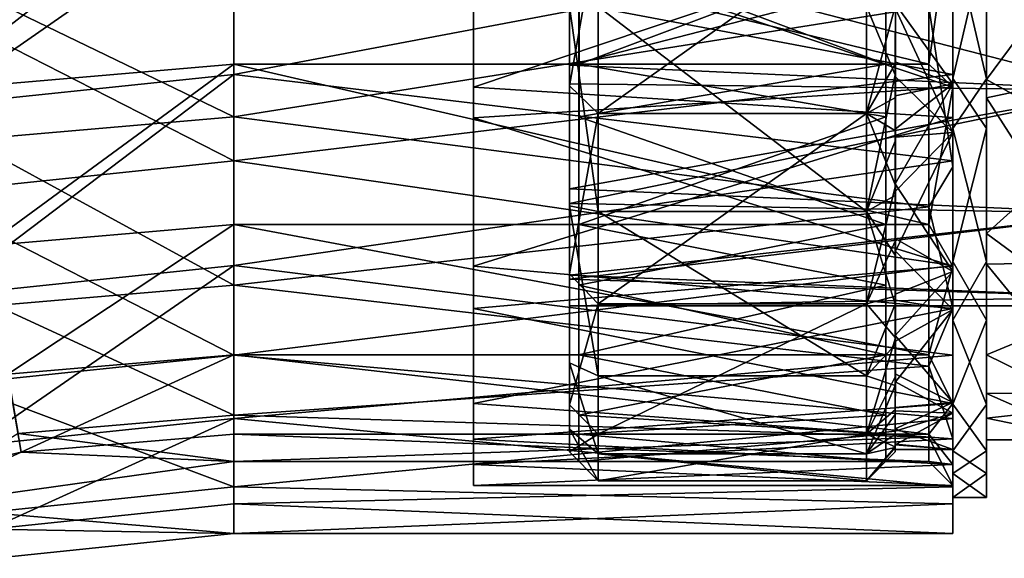
# Model space of a CAD drawing. Extents: x -637 to 443, y -27 to 508.
# Drawn here: x -569 to -549, y 372 to 383 of the extents above; entities that cross this region are included whole.
import ezdxf

# ---------------------------------------------------------------- set-up
doc = ezdxf.new("R2010")
doc.units = 0
doc.header["$MEASUREMENT"] = 0

msp = doc.modelspace()

# ---------------------------------------------------------------- linework, layer by layer
for points in [[(-571.906433, 381.257233, 10.928727), (-564.964233, 386.624207, 10.537702), (-572.865479, 385.798737, 10.537405)], [(-571.906433, 381.257233, 10.928727), (-564.9646, 381.982666, 10.928839), (-564.964233, 386.624207, 10.537702)], [(-564.965332, 384.815186, -10.88945), (-549.963257, 386.623108, -10.496766), (-549.963623, 381.981506, -10.888329)], [(-564.964233, 386.624207, 10.537702), (-564.9646, 381.982666, 10.928839), (-549.962402, 384.817688, 10.93022)], [(-549.963501, 383.398773, -9.980347), (-549.963623, 381.981506, -10.888329), (-549.963257, 386.623108, -10.496766)], [(-551.163574, 383.449738, -9.230247), (-549.963196, 386.033569, -8.847078), (-549.963562, 381.782684, -9.088105)], [(-549.963562, 381.782684, -9.088105), (-549.963196, 386.033569, -8.847078), (-549.963379, 384.906403, -10.118296)], [(-549.263245, 384.925842, -8.899779), (-547.062805, 386.154633, -8.600301), (-547.063171, 381.955475, -8.914234)], [(-559.96405, 381.560669, 9.341532), (-559.963684, 385.721283, 9.747675), (-559.963684, 385.868195, 9.19521)], [(-557.963745, 381.740479, 9.172184), (-557.96344, 386.003998, 8.949751), (-557.963684, 384.623901, 6.150026)], [(-557.963745, 381.740479, 9.172184), (-557.363403, 385.155609, 9.764167), (-557.96344, 386.003998, 8.949751)], [(-549.963379, 384.906403, -10.118296), (-549.263184, 385.944183, -9.908663), (-549.263489, 381.891266, -10.118375)], [(-549.962341, 385.945801, 9.950845), (-549.962646, 381.892914, 10.160187), (-549.262329, 384.908142, 10.160382)], [(-549.962646, 381.892914, 10.160187), (-549.962341, 385.945801, 9.950845), (-549.962463, 385.016632, 9.129996)], [(-549.263245, 384.925842, -8.899779), (-549.263489, 381.891266, -10.118375), (-549.263184, 385.944183, -9.908663)], [(-564.964355, 385.704987, 9.236491), (-570.712097, 381.701233, 9.443555), (-571.308899, 385.161591, 9.236438)], [(-564.9646, 382.193573, 9.443557), (-570.712097, 381.701233, 9.443555), (-564.964355, 385.704987, 9.236491)], [(-564.9646, 382.193573, 9.443557), (-564.964355, 385.704987, 9.236491), (-550.462769, 382.194214, 9.444766)], [(-550.462769, 382.194214, 9.444766), (-564.964355, 385.704987, 9.236491), (-550.462463, 385.705627, 9.2377)], [(-549.963257, 385.720093, -9.706406), (-549.963623, 381.713562, -9.836805), (-559.9646, 385.083527, -9.837484)], [(-559.963989, 381.714752, 9.877708), (-559.963684, 385.721283, 9.747675), (-559.96405, 381.560669, 9.341532)], [(-549.962402, 385.085632, 9.878696), (-559.963684, 385.721283, 9.747675), (-559.963989, 381.714752, 9.877708)], [(-551.363464, 385.704315, -9.195757), (-551.363708, 382.192841, -9.403145), (-557.764343, 384.604401, -9.403568)], [(-551.362671, 384.606323, 9.444801), (-557.763428, 385.705505, 9.237091), (-557.763672, 382.194061, 9.444157)], [(-549.962402, 385.721741, 9.748508), (-550.462769, 382.194214, 9.444766), (-550.462463, 385.705627, 9.2377)], [(-549.962402, 385.721741, 9.748508), (-549.962708, 381.71521, 9.878542), (-550.462769, 382.194214, 9.444766)], [(-549.962402, 384.817688, 10.93022), (-549.962708, 381.71521, 9.878542), (-549.962402, 385.721741, 9.748508)], [(-559.964966, 381.076996, -9.707453), (-559.9646, 385.23761, -9.30131), (-559.9646, 385.083527, -9.837484)], [(-559.964966, 380.930054, -9.154987), (-559.9646, 385.23761, -9.30131), (-559.964966, 381.076996, -9.707453)], [(-549.26239, 385.307281, 8.868535), (-549.262634, 381.873535, 8.941787), (-547.062134, 384.844147, 8.956608)], [(-549.262329, 384.908142, 10.160382), (-549.262634, 381.873535, 8.941787), (-549.26239, 385.307281, 8.868535)], [(-549.963623, 381.713562, -9.836805), (-559.964966, 381.076996, -9.707453), (-559.9646, 385.083527, -9.837484)], [(-549.962769, 381.079102, 9.748296), (-549.962402, 385.085632, 9.878696), (-559.963989, 381.714752, 9.877708)], [(-557.964417, 382.174561, -6.10947), (-557.964233, 385.010834, -6.018928), (-557.964478, 383.398468, -9.280924)], [(-546.462708, 385.149567, -5.979458), (-557.964417, 382.174561, -6.10947), (-546.462952, 381.649109, -5.979618)], [(-557.964233, 385.010834, -6.018928), (-557.964417, 382.174561, -6.10947), (-546.462708, 385.149567, -5.979458)], [(-557.363708, 381.167389, 9.665872), (-557.363403, 385.155609, 9.764167), (-557.963745, 381.740479, 9.172184)], [(-546.462402, 381.650116, 6.021933), (-557.963684, 384.623901, 6.150026), (-546.462158, 385.150574, 6.022093)], [(-557.363708, 381.167389, 9.665872), (-551.763, 381.167664, 9.666339), (-551.762695, 385.155914, 9.764634)], [(-557.363403, 385.155609, 9.764167), (-557.363708, 381.167389, 9.665872), (-551.762695, 385.155914, 9.764634)], [(-551.762695, 385.155914, 9.764634), (-551.763, 381.167664, 9.666339), (-551.16272, 383.424866, 9.322048)], [(-551.162781, 383.349457, 9.271938), (-549.96283, 380.765747, 8.888969), (-549.962463, 385.016632, 9.129996)], [(-549.962646, 381.892914, 10.160187), (-549.962463, 385.016632, 9.129996), (-549.96283, 380.765747, 8.888969)], [(-572.493164, 384.028717, -10.890615), (-564.965332, 384.815186, -10.88945), (-564.965698, 380.173615, -10.498313)], [(-564.965698, 380.173615, -10.498313), (-564.965332, 384.815186, -10.88945), (-549.963623, 381.981506, -10.888329)], [(-564.9646, 381.982666, 10.928839), (-549.96283, 380.176056, 10.538657), (-549.962402, 384.817688, 10.93022)], [(-549.963684, 380.853485, -9.908954), (-549.963379, 384.906403, -10.118296), (-549.263489, 381.891266, -10.118375)], [(-549.963684, 380.853485, -9.908954), (-549.963562, 381.782684, -9.088105), (-549.963379, 384.906403, -10.118296)], [(-549.962402, 384.817688, 10.93022), (-549.96283, 380.176056, 10.538657), (-549.962708, 381.71521, 9.878542)], [(-549.962646, 381.892914, 10.160187), (-549.262695, 380.855194, 9.95067), (-549.262329, 384.908142, 10.160382)], [(-549.263489, 381.492096, -8.826528), (-549.263245, 384.925842, -8.899779), (-547.063171, 381.955475, -8.914234)], [(-549.263245, 384.925842, -8.899779), (-549.263489, 381.492096, -8.826528), (-549.263489, 381.891266, -10.118375)], [(-549.262329, 384.908142, 10.160382), (-549.262695, 380.855194, 9.95067), (-549.262634, 381.873535, 8.941787)], [(-549.262634, 381.873535, 8.941787), (-547.062439, 380.644958, 8.642674), (-547.062134, 384.844147, 8.956608)], [(-564.965271, 384.604279, -9.404168), (-571.122925, 384.076904, -9.405205), (-564.965576, 381.092865, -9.197103)], [(-564.965271, 384.604279, -9.404168), (-564.965576, 381.092865, -9.197103), (-550.463501, 383.398773, -9.480324)], [(-557.963867, 381.787628, 6.059484), (-557.963684, 384.623901, 6.150026), (-546.462402, 381.650116, 6.021933)], [(-557.963745, 381.740479, 9.172184), (-557.963684, 384.623901, 6.150026), (-557.963867, 381.787628, 6.059484)], [(-551.363708, 382.192841, -9.403145), (-557.764648, 381.092987, -9.196503), (-557.764343, 384.604401, -9.403568)], [(-551.362976, 381.094849, 9.237413), (-551.362671, 384.606323, 9.444801), (-557.763672, 382.194061, 9.444157)], [(-572.493164, 384.028717, -10.890615), (-564.965698, 380.173615, -10.498313), (-571.533997, 379.487213, -10.499291)], [(-564.965576, 381.092865, -9.197103), (-571.122925, 384.076904, -9.405205), (-570.526001, 380.616516, -9.198088)], [(-550.463501, 383.398773, -9.480324), (-564.965576, 381.092865, -9.197103), (-550.463806, 379.215302, -8.50969)], [(-557.964722, 379.238586, -8.299088), (-557.964417, 382.174561, -6.10947), (-557.964478, 383.398468, -9.280924)], [(-557.964478, 383.398468, -9.280924), (-557.364685, 379.121765, -8.909723), (-557.964722, 379.238586, -8.299088)], [(-557.364441, 383.398438, -9.880951), (-557.364685, 379.121765, -8.909723), (-557.964478, 383.398468, -9.280924)], [(-557.364685, 379.121765, -8.909723), (-557.364441, 383.398438, -9.880951), (-551.763977, 379.12207, -8.909256)], [(-557.364441, 383.398438, -9.880951), (-551.763733, 383.398743, -9.880484), (-551.763977, 379.12207, -8.909256)], [(-551.763977, 379.12207, -8.909256), (-551.763733, 383.398743, -9.880484), (-551.163696, 381.975739, -9.170406)], [(-551.163696, 381.975739, -9.170406), (-551.763733, 383.398743, -9.880484), (-551.163574, 383.398804, -9.280356)], [(-551.16272, 383.424866, 9.322048), (-551.763, 381.167664, 9.666339), (-551.162842, 382.210693, 9.245183)], [(-551.163574, 383.449738, -9.230247), (-551.163696, 382.241882, -9.157393), (-551.163574, 383.398804, -9.280356)], [(-551.163696, 382.241882, -9.157393), (-551.163574, 383.449738, -9.230247), (-549.963562, 381.782684, -9.088105)], [(-551.163696, 382.241882, -9.157393), (-551.163696, 381.975739, -9.170406), (-551.163574, 383.398804, -9.280356)], [(-551.16272, 383.424866, 9.322048), (-551.162842, 382.210693, 9.245183), (-551.162781, 383.349457, 9.271938)], [(-549.963745, 380.054382, -9.404526), (-550.463501, 383.398773, -9.480324), (-550.463806, 379.215302, -8.50969)], [(-549.963745, 380.054382, -9.404526), (-549.963501, 383.398773, -9.980347), (-550.463501, 383.398773, -9.480324)], [(-549.963501, 383.398773, -9.980347), (-549.963745, 380.054382, -9.404526), (-549.963623, 381.981506, -10.888329)], [(-551.162842, 382.210693, 9.245183), (-551.162842, 381.930054, 9.153857), (-551.162781, 383.349457, 9.271938)], [(-551.162781, 383.349457, 9.271938), (-551.162842, 381.930054, 9.153857), (-549.96283, 380.765747, 8.888969)], [(-564.9646, 382.193573, 9.443557), (-570.143372, 378.403748, 8.358612), (-570.712097, 381.701233, 9.443555)], [(-564.964966, 378.847046, 8.358763), (-570.143372, 378.403748, 8.358612), (-564.9646, 382.193573, 9.443557)], [(-564.964966, 378.847046, 8.358763), (-564.9646, 382.193573, 9.443557), (-550.463074, 378.847687, 8.359972)], [(-550.463074, 378.847687, 8.359972), (-564.9646, 382.193573, 9.443557), (-550.462769, 382.194214, 9.444766)], [(-557.964539, 379.590729, -4.936737), (-557.964417, 382.174561, -6.10947), (-557.964722, 379.238586, -8.299088)], [(-557.964417, 382.174561, -6.10947), (-557.964539, 379.590729, -4.936737), (-546.462952, 381.649109, -5.979618)], [(-551.363708, 382.192841, -9.403145), (-551.363953, 378.846588, -8.318658), (-557.764648, 381.092987, -9.196503)], [(-551.362976, 381.094849, 9.237413), (-557.763672, 382.194061, 9.444157), (-557.763977, 378.847656, 8.359363)], [(-551.162842, 382.210693, 9.245183), (-551.763, 381.167664, 9.666339), (-551.162903, 381.501099, 9.125436)], [(-551.163696, 382.241882, -9.157393), (-551.163757, 381.533783, -9.039911), (-551.163696, 381.975739, -9.170406)], [(-551.163757, 381.533783, -9.039911), (-551.163696, 382.241882, -9.157393), (-549.963562, 381.782684, -9.088105)], [(-551.162842, 382.210693, 9.245183), (-551.162903, 381.501099, 9.125436), (-551.162842, 381.930054, 9.153857)], [(-549.962708, 381.71521, 9.878542), (-550.463074, 378.847687, 8.359972), (-550.462769, 382.194214, 9.444766)], [(-571.082336, 377.353607, 9.600045), (-564.9646, 381.982666, 10.928839), (-571.906433, 381.257233, 10.928727)], [(-571.082336, 377.353607, 9.600045), (-564.964966, 377.993011, 9.600184), (-564.9646, 381.982666, 10.928839)], [(-564.965698, 380.173615, -10.498313), (-549.963623, 381.981506, -10.888329), (-549.963928, 377.992096, -9.56004)], [(-564.9646, 381.982666, 10.928839), (-564.964966, 377.993011, 9.600184), (-549.96283, 380.176056, 10.538657)], [(-551.763977, 379.12207, -8.909256), (-551.163696, 381.975739, -9.170406), (-551.163818, 380.58609, -8.844728)], [(-551.163757, 381.533783, -9.039911), (-551.163818, 380.58609, -8.844728), (-551.163696, 381.975739, -9.170406)], [(-551.162903, 381.501099, 9.125436), (-551.162964, 380.670776, 8.859763), (-551.162842, 381.930054, 9.153857)], [(-551.162842, 381.930054, 9.153857), (-551.162964, 380.670776, 8.859763), (-549.96283, 380.765747, 8.888969)], [(-549.963745, 380.054382, -9.404526), (-549.963928, 377.992096, -9.56004), (-549.963623, 381.981506, -10.888329)], [(-549.263489, 381.492096, -8.826528), (-547.063171, 381.955475, -8.914234), (-547.063354, 378.060608, -7.288102)], [(-549.963623, 381.713562, -9.836805), (-549.963867, 377.976196, -8.382289), (-559.964966, 381.076996, -9.707453)], [(-549.962769, 381.079102, 9.748296), (-559.963989, 381.714752, 9.877708), (-559.964355, 377.977142, 8.422848)], [(-559.964355, 377.977142, 8.422848), (-559.963989, 381.714752, 9.877708), (-559.96405, 381.560669, 9.341532)], [(-557.964172, 379.284088, 4.724897), (-557.963867, 381.787628, 6.059484), (-546.462402, 381.650116, 6.021933)], [(-557.964111, 377.819031, 7.460884), (-557.963867, 381.787628, 6.059484), (-557.964172, 379.284088, 4.724897)], [(-557.964111, 377.819031, 7.460884), (-557.963745, 381.740479, 9.172184), (-557.963867, 381.787628, 6.059484)], [(-557.964111, 377.819031, 7.460884), (-557.363708, 381.167389, 9.665872), (-557.963745, 381.740479, 9.172184)], [(-551.163818, 379.698395, -8.45822), (-549.963562, 381.782684, -9.088105), (-549.963806, 377.866608, -7.393967)], [(-551.163818, 379.698395, -8.45822), (-551.163757, 380.836823, -8.86822), (-549.963562, 381.782684, -9.088105)], [(-551.163757, 380.836823, -8.86822), (-551.163757, 381.533783, -9.039911), (-549.963562, 381.782684, -9.088105)], [(-549.962708, 381.71521, 9.878542), (-549.963074, 377.9776, 8.423682), (-550.463074, 378.847687, 8.359972)], [(-549.963806, 377.866608, -7.393967), (-549.963562, 381.782684, -9.088105), (-549.963684, 380.853485, -9.908954)], [(-549.963684, 380.853485, -9.908954), (-549.263489, 381.891266, -10.118375), (-549.263733, 378.074188, -8.738472)], [(-549.96283, 380.176056, 10.538657), (-549.963074, 377.9776, 8.423682), (-549.962708, 381.71521, 9.878542)], [(-549.962646, 381.892914, 10.160187), (-549.963013, 378.075592, 8.779933), (-549.262695, 380.855194, 9.95067)], [(-549.963013, 378.075592, 8.779933), (-549.962646, 381.892914, 10.160187), (-549.96283, 380.765747, 8.888969)], [(-549.263489, 381.492096, -8.826528), (-549.263733, 378.074188, -8.738472), (-549.263489, 381.891266, -10.118375)], [(-549.262634, 381.873535, 8.941787), (-549.262939, 378.659637, 7.730482), (-547.062439, 380.644958, 8.642674)], [(-549.262634, 381.873535, 8.941787), (-549.262695, 380.855194, 9.95067), (-549.262939, 378.659637, 7.730482)], [(-559.964355, 377.977142, 8.422848), (-559.96405, 381.560669, 9.341532), (-559.964478, 377.619019, 7.560121)], [(-546.462952, 381.649109, -5.979618), (-557.964539, 379.590729, -4.936737), (-546.463074, 379.077698, -4.495045)], [(-546.462708, 379.078461, 4.537123), (-557.964172, 379.284088, 4.724897), (-546.462402, 381.650116, 6.021933)], [(-551.163757, 380.836823, -8.86822), (-551.163818, 380.58609, -8.844728), (-551.163757, 381.533783, -9.039911)], [(-551.763, 381.167664, 9.666339), (-551.162964, 380.802795, 8.95148), (-551.162903, 381.501099, 9.125436)], [(-551.162964, 380.802795, 8.95148), (-551.162964, 380.670776, 8.859763), (-551.162903, 381.501099, 9.125436)], [(-549.263489, 381.492096, -8.826528), (-549.263672, 378.019592, -7.257684), (-549.263733, 378.074188, -8.738472)], [(-549.263672, 378.019592, -7.257684), (-549.263489, 381.492096, -8.826528), (-547.063354, 378.060608, -7.288102)], [(-564.965576, 381.092865, -9.197103), (-570.526001, 380.616516, -9.198088), (-564.965759, 377.581512, -7.492542)], [(-564.965576, 381.092865, -9.197103), (-564.965759, 377.581512, -7.492542), (-550.463806, 379.215302, -8.50969)], [(-557.364075, 377.193604, 7.734241), (-557.363708, 381.167389, 9.665872), (-557.964111, 377.819031, 7.460884)], [(-551.363953, 378.846588, -8.318658), (-557.764832, 377.581879, -7.491942), (-557.764648, 381.092987, -9.196503)], [(-551.363281, 377.583466, 7.532533), (-551.362976, 381.094849, 9.237413), (-557.763977, 378.847656, 8.359363)], [(-557.364075, 377.193604, 7.734241), (-551.763367, 377.193909, 7.734708), (-551.763, 381.167664, 9.666339)], [(-557.363708, 381.167389, 9.665872), (-557.364075, 377.193604, 7.734241), (-551.763, 381.167664, 9.666339)], [(-551.763, 381.167664, 9.666339), (-551.763367, 377.193909, 7.734708), (-551.163086, 379.659119, 8.536274)], [(-551.763, 381.167664, 9.666339), (-551.163086, 379.659119, 8.536274), (-551.162964, 380.802795, 8.95148)], [(-549.963867, 377.976196, -8.382289), (-559.96521, 377.094666, -7.744181), (-559.964966, 381.076996, -9.707453)], [(-559.96521, 377.094666, -7.744181), (-559.964966, 380.930054, -9.154987), (-559.964966, 381.076996, -9.707453)], [(-559.965149, 377.124725, -7.115498), (-559.964966, 380.930054, -9.154987), (-559.96521, 377.094666, -7.744181)], [(-549.963196, 377.096405, 7.78466), (-549.962769, 381.079102, 9.748296), (-559.964355, 377.977142, 8.422848)], [(-551.163757, 380.836823, -8.86822), (-551.163818, 379.698395, -8.45822), (-551.163818, 380.58609, -8.844728)], [(-551.163208, 378.29248, 7.733308), (-549.963196, 377.070007, 6.766927), (-549.96283, 380.765747, 8.888969)], [(-551.163086, 379.540283, 8.428055), (-551.163208, 378.29248, 7.733308), (-549.96283, 380.765747, 8.888969)], [(-551.162964, 380.802795, 8.95148), (-551.163086, 379.659119, 8.536274), (-551.162964, 380.670776, 8.859763)], [(-551.162964, 380.670776, 8.859763), (-551.163086, 379.540283, 8.428055), (-549.96283, 380.765747, 8.888969)], [(-549.963867, 376.851044, -7.866573), (-549.963684, 380.853485, -9.908954), (-549.263733, 378.074188, -8.738472)], [(-549.963867, 376.851044, -7.866573), (-549.963806, 377.866608, -7.393967), (-549.963684, 380.853485, -9.908954)], [(-549.963013, 378.075592, 8.779933), (-549.96283, 380.765747, 8.888969), (-549.963196, 377.070007, 6.766927)], [(-549.963013, 378.075592, 8.779933), (-549.263062, 376.852417, 7.907923), (-549.262695, 380.855194, 9.95067)], [(-549.262695, 380.855194, 9.95067), (-549.263062, 376.852417, 7.907923), (-549.262939, 378.659637, 7.730482)], [(-564.965759, 377.581512, -7.492542), (-570.526001, 380.616516, -9.198088), (-569.929138, 377.156219, -7.493376)], [(-551.763977, 379.12207, -8.909256), (-551.163818, 380.58609, -8.844728), (-551.163879, 379.452972, -8.401924)], [(-551.163818, 379.698395, -8.45822), (-551.163879, 379.452972, -8.401924), (-551.163818, 380.58609, -8.844728)], [(-551.163086, 379.659119, 8.536274), (-551.163086, 379.540283, 8.428055), (-551.162964, 380.670776, 8.859763)], [(-549.262939, 378.659637, 7.730482), (-547.062805, 377.038025, 6.458628), (-547.062439, 380.644958, 8.642674)], [(-571.533997, 379.487213, -10.499291), (-564.965698, 380.173615, -10.498313), (-564.965942, 376.116272, -8.227105)], [(-564.965942, 376.116272, -8.227105), (-564.965698, 380.173615, -10.498313), (-549.963928, 377.992096, -9.56004)], [(-564.964966, 377.993011, 9.600184), (-549.963257, 376.118347, 8.267077), (-549.96283, 380.176056, 10.538657)], [(-549.96283, 380.176056, 10.538657), (-549.963257, 376.118347, 8.267077), (-549.963074, 377.9776, 8.423682)], [(-549.963928, 377.095123, -7.743347), (-549.963745, 380.054382, -9.404526), (-550.463806, 379.215302, -8.50969)], [(-549.963928, 377.095123, -7.743347), (-549.963928, 377.992096, -9.56004), (-549.963745, 380.054382, -9.404526)], [(-551.163086, 379.659119, 8.536274), (-551.763367, 377.193909, 7.734708), (-551.163208, 378.511414, 7.932743)], [(-551.163818, 379.698395, -8.45822), (-551.163879, 378.552612, -7.858995), (-551.163879, 379.452972, -8.401924)], [(-551.163879, 378.552612, -7.858995), (-551.163818, 379.698395, -8.45822), (-549.963806, 377.866608, -7.393967)], [(-551.163086, 379.659119, 8.536274), (-551.163208, 378.511414, 7.932743), (-551.163086, 379.540283, 8.428055)], [(-571.533997, 379.487213, -10.499291), (-564.965942, 376.116272, -8.227105), (-570.69574, 375.517914, -8.22781)], [(-557.964844, 375.957916, -5.560884), (-557.964539, 379.590729, -4.936737), (-557.964722, 379.238586, -8.299088)], [(-557.9646, 377.792084, -2.743136), (-557.964539, 379.590729, -4.936737), (-557.964844, 375.957916, -5.560884)], [(-557.964539, 379.590729, -4.936737), (-557.9646, 377.792084, -2.743136), (-546.463074, 379.077698, -4.495045)], [(-551.16394, 378.206482, -7.69559), (-551.763977, 379.12207, -8.909256), (-551.163879, 379.452972, -8.401924)], [(-551.163879, 378.552612, -7.858995), (-551.16394, 378.206482, -7.69559), (-551.163879, 379.452972, -8.401924)], [(-551.163208, 378.511414, 7.932743), (-551.163208, 378.29248, 7.733308), (-551.163086, 379.540283, 8.428055)], [(-557.964478, 375.080414, 4.179834), (-557.964172, 379.284088, 4.724897), (-557.964355, 377.70752, 2.603451)], [(-557.964111, 377.819031, 7.460884), (-557.964172, 379.284088, 4.724897), (-557.964478, 375.080414, 4.179834)], [(-557.964355, 377.70752, 2.603451), (-557.964172, 379.284088, 4.724897), (-546.462708, 379.078461, 4.537123)], [(-550.463806, 379.215302, -8.50969), (-564.965759, 377.581512, -7.492542), (-550.463989, 375.887115, -5.796192)], [(-557.964722, 379.238586, -8.299088), (-557.364868, 375.68454, -6.186327), (-557.964844, 375.957916, -5.560884)], [(-557.364685, 379.121765, -8.909723), (-557.364868, 375.68454, -6.186327), (-557.964722, 379.238586, -8.299088)], [(-546.463074, 379.077698, -4.495045), (-557.9646, 377.792084, -2.743136), (-546.463074, 377.327728, -1.463733)], [(-546.462952, 377.327972, 1.505651), (-557.964355, 377.70752, 2.603451), (-546.462708, 379.078461, 4.537123)], [(-557.364868, 375.68454, -6.186327), (-557.364685, 379.121765, -8.909723), (-551.764099, 375.684845, -6.185861)], [(-557.364685, 379.121765, -8.909723), (-551.763977, 379.12207, -8.909256), (-551.764099, 375.684845, -6.185861)], [(-551.764099, 375.684845, -6.185861), (-551.763977, 379.12207, -8.909256), (-551.16394, 377.183319, -6.898634)], [(-551.16394, 377.183319, -6.898634), (-551.763977, 379.12207, -8.909256), (-551.16394, 378.206482, -7.69559)], [(-549.963928, 377.095123, -7.743347), (-550.463806, 379.215302, -8.50969), (-550.463989, 375.887115, -5.796192)], [(-564.964966, 378.847046, 8.358763), (-569.680725, 375.720184, 6.130539), (-570.143372, 378.403748, 8.358612)], [(-564.965271, 376.124512, 6.130751), (-569.680725, 375.720184, 6.130539), (-564.964966, 378.847046, 8.358763)], [(-564.965271, 376.124512, 6.130751), (-564.964966, 378.847046, 8.358763), (-550.463379, 376.125153, 6.13196)], [(-550.463379, 376.125153, 6.13196), (-564.964966, 378.847046, 8.358763), (-550.463074, 378.847687, 8.359972)], [(-551.363953, 378.846588, -8.318658), (-551.364014, 376.124542, -6.090895), (-557.764832, 377.581879, -7.491942)], [(-551.363281, 377.583466, 7.532533), (-557.763977, 378.847656, 8.359363), (-557.764282, 376.125214, 6.131351)], [(-549.963074, 377.9776, 8.423682), (-550.463379, 376.125153, 6.13196), (-550.463074, 378.847687, 8.359972)], [(-549.262939, 378.659637, 7.730482), (-549.263245, 376.128204, 5.408966), (-547.062805, 377.038025, 6.458628)], [(-549.262939, 378.659637, 7.730482), (-549.263062, 376.852417, 7.907923), (-549.263245, 376.128204, 5.408966)], [(-551.163208, 378.511414, 7.932743), (-551.763367, 377.193909, 7.734708), (-551.16333, 377.351593, 7.086182)], [(-551.163879, 378.552612, -7.858995), (-551.16394, 377.39444, -7.016839), (-551.16394, 378.206482, -7.69559)], [(-551.16394, 377.39444, -7.016839), (-551.163879, 378.552612, -7.858995), (-549.963806, 377.866608, -7.393967)], [(-551.163208, 378.511414, 7.932743), (-551.16333, 377.351593, 7.086182), (-551.163208, 378.29248, 7.733308)], [(-551.163208, 378.29248, 7.733308), (-551.16333, 377.351593, 7.086182), (-551.16333, 377.266266, 6.945659)], [(-551.163208, 378.29248, 7.733308), (-551.16333, 377.266266, 6.945659), (-549.963196, 377.070007, 6.766927)], [(-551.16394, 377.39444, -7.016839), (-551.16394, 377.183319, -6.898634), (-551.16394, 378.206482, -7.69559)], [(-549.963867, 376.851044, -7.866573), (-549.263733, 378.074188, -8.738472), (-549.263855, 375.091827, -5.984853)], [(-549.963013, 378.075592, 8.779933), (-549.963379, 375.092773, 6.026041), (-549.263062, 376.852417, 7.907923)], [(-549.963379, 375.092773, 6.026041), (-549.963013, 378.075592, 8.779933), (-549.963196, 377.070007, 6.766927)], [(-549.263672, 378.019592, -7.257684), (-549.263855, 375.091827, -5.984853), (-549.263733, 378.074188, -8.738472)], [(-549.263672, 378.019592, -7.257684), (-549.263733, 375.318207, -4.055393), (-549.263855, 375.091827, -5.984853)], [(-549.263733, 375.318207, -4.055393), (-549.263672, 378.019592, -7.257684), (-547.063416, 375.329712, -4.078513)], [(-549.263672, 378.019592, -7.257684), (-547.063354, 378.060608, -7.288102), (-547.063416, 375.329712, -4.078513)], [(-570.421631, 374.22403, 6.872805), (-564.964966, 377.993011, 9.600184), (-571.082336, 377.353607, 9.600045)], [(-570.421631, 374.22403, 6.872805), (-564.965332, 374.794373, 6.872986), (-564.964966, 377.993011, 9.600184)], [(-564.965942, 376.116272, -8.227105), (-549.963928, 377.992096, -9.56004), (-549.96405, 374.793884, -6.833134)], [(-564.964966, 377.993011, 9.600184), (-564.965332, 374.794373, 6.872986), (-549.963257, 376.118347, 8.267077)], [(-549.963867, 377.976196, -8.382289), (-549.963989, 375.111084, -5.576358), (-559.96521, 377.094666, -7.744181)], [(-549.963196, 377.096405, 7.78466), (-559.964355, 377.977142, 8.422848), (-559.964722, 375.111542, 5.616655)], [(-559.964722, 375.111542, 5.616655), (-559.964355, 377.977142, 8.422848), (-559.964478, 377.619019, 7.560121)], [(-557.964478, 375.080414, 4.179834), (-557.364075, 377.193604, 7.734241), (-557.964111, 377.819031, 7.460884)], [(-551.164001, 376.527191, -6.17297), (-549.963806, 377.866608, -7.393967), (-549.963867, 375.130035, -4.12727)], [(-551.164001, 376.527191, -6.17297), (-551.16394, 377.39444, -7.016839), (-549.963806, 377.866608, -7.393967)], [(-549.963074, 377.9776, 8.423682), (-549.96344, 375.112, 5.617489), (-550.463379, 376.125153, 6.13196)], [(-549.963928, 377.095123, -7.743347), (-549.96405, 374.793884, -6.833134), (-549.963928, 377.992096, -9.56004)], [(-549.963867, 375.130035, -4.12727), (-549.963806, 377.866608, -7.393967), (-549.963867, 376.851044, -7.866573)], [(-549.963257, 376.118347, 8.267077), (-549.96344, 375.112, 5.617489), (-549.963074, 377.9776, 8.423682)], [(-559.964722, 375.111542, 5.616655), (-559.964478, 377.619019, 7.560121), (-559.964844, 374.879364, 4.224064)], [(-557.964844, 374.574951, -2.921206), (-557.9646, 377.792084, -2.743136), (-557.964844, 375.957916, -5.560884)], [(-557.964539, 377.148438, 0.019992), (-557.9646, 377.792084, -2.743136), (-557.964844, 374.574951, -2.921206)], [(-557.964783, 374.098022, 0.019852), (-557.964355, 377.70752, 2.603451), (-557.964539, 377.148438, 0.019992)], [(-557.964478, 375.080414, 4.179834), (-557.964355, 377.70752, 2.603451), (-557.964783, 374.098022, 0.019852)], [(-557.9646, 377.792084, -2.743136), (-557.964539, 377.148438, 0.019992), (-546.463074, 377.327728, -1.463733)], [(-557.964539, 377.148438, 0.019992), (-557.964355, 377.70752, 2.603451), (-546.462952, 377.327972, 1.505651)], [(-564.965759, 377.581512, -7.492542), (-569.929138, 377.156219, -7.493376), (-564.965881, 374.8685, -4.164237)], [(-564.965759, 377.581512, -7.492542), (-564.965881, 374.8685, -4.164237), (-550.463989, 375.887115, -5.796192)], [(-551.364014, 376.124542, -6.090895), (-557.764893, 374.8685, -4.163637), (-557.764832, 377.581879, -7.491942)], [(-551.363647, 374.869537, 4.203979), (-551.363281, 377.583466, 7.532533), (-557.764282, 376.125214, 6.131351)], [(-551.16394, 377.39444, -7.016839), (-551.164001, 376.527191, -6.17297), (-551.16394, 377.183319, -6.898634)], [(-546.463013, 377.149048, 0.020951), (-557.964539, 377.148438, 0.019992), (-546.462952, 377.327972, 1.505651)], [(-546.463074, 377.327728, -1.463733), (-557.964539, 377.148438, 0.019992), (-546.463013, 377.149048, 0.020951)], [(-557.364441, 374.469757, 4.296672), (-557.364075, 377.193604, 7.734241), (-557.964478, 375.080414, 4.179834)], [(-557.364441, 374.469757, 4.296672), (-551.763733, 374.470062, 4.297138), (-551.763367, 377.193909, 7.734708)], [(-557.364075, 377.193604, 7.734241), (-557.364441, 374.469757, 4.296672), (-551.763367, 377.193909, 7.734708)], [(-551.763367, 377.193909, 7.734708), (-551.763733, 374.470062, 4.297138), (-551.163391, 376.480927, 6.236231)], [(-551.763367, 377.193909, 7.734708), (-551.163391, 376.480927, 6.236231), (-551.16333, 377.351593, 7.086182)], [(-551.16333, 377.266266, 6.945659), (-551.163391, 376.480927, 6.236231), (-551.163452, 376.414795, 6.085709)], [(-551.16333, 377.266266, 6.945659), (-551.163452, 376.414795, 6.085709), (-549.963196, 377.070007, 6.766927)], [(-551.16333, 377.351593, 7.086182), (-551.163391, 376.480927, 6.236231), (-551.16333, 377.266266, 6.945659)], [(-564.965881, 374.8685, -4.164237), (-569.929138, 377.156219, -7.493376), (-569.467773, 374.482208, -4.16463)], [(-559.96521, 377.094666, -7.744181), (-559.965271, 374.368622, -4.280058), (-559.965149, 377.124725, -7.115498)], [(-559.965271, 374.368622, -4.280058), (-559.96521, 374.741669, -3.896091), (-559.965149, 377.124725, -7.115498)], [(-549.963989, 375.111084, -5.576358), (-559.965271, 374.368622, -4.280058), (-559.96521, 377.094666, -7.744181)], [(-549.963562, 374.369812, 4.320287), (-549.963196, 377.096405, 7.78466), (-559.964722, 375.111542, 5.616655)], [(-557.964783, 374.098022, 0.019852), (-557.964539, 377.148438, 0.019992), (-557.964844, 374.574951, -2.921206)], [(-551.764099, 375.684845, -6.185861), (-551.16394, 377.183319, -6.898634), (-551.164001, 376.333466, -6.02806)], [(-551.164001, 376.527191, -6.17297), (-551.164001, 376.333466, -6.02806), (-551.16394, 377.183319, -6.898634)], [(-551.163513, 375.562988, 4.935321), (-549.963501, 374.91037, 3.696331), (-549.963196, 377.070007, 6.766927)], [(-551.163452, 376.414795, 6.085709), (-551.163513, 375.562988, 4.935321), (-549.963196, 377.070007, 6.766927)], [(-549.963989, 374.36908, -4.279224), (-549.963928, 377.095123, -7.743347), (-550.463989, 375.887115, -5.796192)], [(-549.963989, 374.36908, -4.279224), (-549.96405, 374.793884, -6.833134), (-549.963928, 377.095123, -7.743347)], [(-549.963379, 375.092773, 6.026041), (-549.963196, 377.070007, 6.766927), (-549.963501, 374.91037, 3.696331)], [(-549.263245, 376.128204, 5.408966), (-547.06311, 375.048126, 3.509155), (-547.062805, 377.038025, 6.458628)], [(-549.963928, 374.119904, -4.336244), (-549.963867, 376.851044, -7.866573), (-549.263855, 375.091827, -5.984853)], [(-549.963928, 374.119904, -4.336244), (-549.963867, 375.130035, -4.12727), (-549.963867, 376.851044, -7.866573)], [(-549.963379, 375.092773, 6.026041), (-549.263428, 374.120667, 4.377341), (-549.263062, 376.852417, 7.907923)], [(-549.263245, 376.128204, 5.408966), (-549.263062, 376.852417, 7.907923), (-549.263428, 374.120667, 4.377341)], [(-551.163391, 376.480927, 6.236231), (-551.763733, 374.470062, 4.297138), (-551.163513, 375.683838, 5.212962)], [(-551.164001, 376.527191, -6.17297), (-551.164001, 375.730865, -5.153675), (-551.164001, 376.333466, -6.02806)], [(-551.164001, 375.730865, -5.153675), (-551.164001, 376.527191, -6.17297), (-549.963867, 375.130035, -4.12727)], [(-551.163452, 376.414795, 6.085709), (-551.163391, 376.480927, 6.236231), (-551.163513, 375.683838, 5.212962)], [(-551.163513, 375.562988, 4.935321), (-551.163452, 376.414795, 6.085709), (-551.163513, 375.683838, 5.212962)], [(-551.164001, 375.487061, -4.868349), (-551.764099, 375.684845, -6.185861), (-551.164001, 376.333466, -6.02806)], [(-551.164001, 375.730865, -5.153675), (-551.164001, 375.487061, -4.868349), (-551.164001, 376.333466, -6.02806)], [(-570.69574, 375.517914, -8.22781), (-564.965942, 376.116272, -8.227105), (-564.966003, 373.370239, -4.504149)], [(-564.965271, 376.124512, 6.130751), (-569.399963, 374.091766, 3.271118), (-569.680725, 375.720184, 6.130539)], [(-564.965576, 374.472046, 3.271505), (-569.399963, 374.091766, 3.271118), (-564.965271, 376.124512, 6.130751)], [(-564.966003, 373.370239, -4.504149), (-564.965942, 376.116272, -8.227105), (-549.96405, 374.793884, -6.833134)], [(-564.965576, 374.472046, 3.271505), (-564.965271, 376.124512, 6.130751), (-550.463684, 374.472687, 3.272715)], [(-564.965332, 374.794373, 6.872986), (-549.963623, 373.371643, 4.54387), (-549.963257, 376.118347, 8.267077)], [(-550.463684, 374.472687, 3.272715), (-564.965271, 376.124512, 6.130751), (-550.463379, 376.125153, 6.13196)], [(-557.964844, 375.957916, -5.560884), (-557.364807, 374.060486, -3.270325), (-557.964844, 374.574951, -2.921206)], [(-557.364868, 375.68454, -6.186327), (-557.364807, 374.060486, -3.270325), (-557.964844, 375.957916, -5.560884)], [(-551.364014, 376.124542, -6.090895), (-551.364014, 374.472168, -3.231801), (-557.764893, 374.8685, -4.163637)], [(-551.363647, 374.869537, 4.203979), (-557.764282, 376.125214, 6.131351), (-557.764526, 374.472351, 3.272106)], [(-549.96344, 375.112, 5.617489), (-550.463684, 374.472687, 3.272715), (-550.463379, 376.125153, 6.13196)], [(-549.963257, 376.118347, 8.267077), (-549.963623, 373.371643, 4.54387), (-549.96344, 375.112, 5.617489)], [(-549.263245, 376.128204, 5.408966), (-549.263428, 374.805115, 2.857877), (-547.06311, 375.048126, 3.509155)], [(-549.263245, 376.128204, 5.408966), (-549.263428, 374.120667, 4.377341), (-549.263428, 374.805115, 2.857877)], [(-550.463989, 375.887115, -5.796192), (-564.965881, 374.8685, -4.164237), (-550.463989, 374.409149, -3.053306)], [(-549.963989, 374.36908, -4.279224), (-550.463989, 375.887115, -5.796192), (-550.463989, 374.409149, -3.053306)], [(-569.399963, 374.091766, 3.271118), (-572.162476, 373.458588, 3.270859), (-569.680725, 375.720184, 6.130539)], [(-557.364868, 375.68454, -6.186327), (-551.764099, 375.684845, -6.185861), (-551.764099, 374.060791, -3.269858)], [(-557.364807, 374.060486, -3.270325), (-557.364868, 375.68454, -6.186327), (-551.764099, 374.060791, -3.269858)], [(-551.764099, 374.060791, -3.269858), (-551.764099, 375.684845, -6.185861), (-551.164001, 375.487061, -4.868349)], [(-551.163513, 375.683838, 5.212962), (-551.763733, 374.470062, 4.297138), (-551.163635, 374.977325, 3.966369)], [(-551.164001, 375.730865, -5.153675), (-551.164001, 375.025177, -3.911147), (-551.164001, 375.487061, -4.868349)], [(-551.164001, 375.025177, -3.911147), (-551.164001, 375.730865, -5.153675), (-549.963867, 375.130035, -4.12727)], [(-551.163513, 375.562988, 4.935321), (-551.163513, 375.683838, 5.212962), (-551.163635, 374.977325, 3.966369)], [(-551.163635, 374.953613, 3.794546), (-551.163513, 375.562988, 4.935321), (-551.163635, 374.977325, 3.966369)], [(-551.163513, 375.562988, 4.935321), (-551.163635, 374.953613, 3.794546), (-549.963501, 374.91037, 3.696331)], [(-570.69574, 375.517914, -8.22781), (-564.966003, 373.370239, -4.504149), (-570.128113, 372.830933, -4.504605)], [(-551.764099, 374.060791, -3.269858), (-551.164001, 375.487061, -4.868349), (-551.164001, 374.883667, -3.720728)], [(-551.164001, 375.025177, -3.911147), (-551.164001, 374.883667, -3.720728), (-551.164001, 375.487061, -4.868349)], [(-549.263733, 375.318207, -4.055393), (-549.263794, 373.646362, -3.135651), (-549.263855, 375.091827, -5.984853)], [(-549.263733, 375.318207, -4.055393), (-549.263611, 374.348511, 0.020589), (-549.263794, 373.646362, -3.135651)], [(-549.263733, 375.318207, -4.055393), (-547.063416, 375.329712, -4.078513), (-547.063354, 374.348633, 0.020772)], [(-549.263611, 374.348511, 0.020589), (-549.263733, 375.318207, -4.055393), (-547.063354, 374.348633, 0.020772)], [(-549.963989, 375.111084, -5.576358), (-549.963928, 373.83609, -2.906171), (-559.965271, 374.368622, -4.280058)], [(-549.963562, 374.369812, 4.320287), (-559.964722, 375.111542, 5.616655), (-559.964966, 373.836121, 2.946351)], [(-559.964966, 373.836121, 2.946351), (-559.964722, 375.111542, 5.616655), (-559.964844, 374.879364, 4.224064)], [(-557.964783, 374.098022, 0.019852), (-557.364441, 374.469757, 4.296672), (-557.964478, 375.080414, 4.179834)], [(-551.763733, 374.470062, 4.297138), (-551.163696, 374.534393, 2.833202), (-551.163635, 374.977325, 3.966369)], [(-551.16394, 374.583923, -2.784521), (-551.164001, 375.025177, -3.911147), (-549.963867, 375.130035, -4.12727)], [(-551.164001, 375.025177, -3.911147), (-551.16394, 374.583923, -2.784521), (-551.164001, 374.883667, -3.720728)], [(-551.16394, 374.583923, -2.784521), (-549.963867, 375.130035, -4.12727), (-549.963745, 374.148468, 0.020521)], [(-551.163635, 374.953613, 3.794546), (-551.163635, 374.977325, 3.966369), (-551.163696, 374.534393, 2.833202)], [(-551.163696, 374.533478, 2.65968), (-551.163635, 374.953613, 3.794546), (-551.163696, 374.534393, 2.833202)], [(-551.163635, 374.953613, 3.794546), (-551.163696, 374.533478, 2.65968), (-549.963501, 374.91037, 3.696331)], [(-549.96344, 375.112, 5.617489), (-549.963684, 373.836578, 2.947185), (-550.463684, 374.472687, 3.272715)], [(-549.963745, 374.148468, 0.020521), (-549.963867, 375.130035, -4.12727), (-549.963928, 374.119904, -4.336244)], [(-549.963928, 374.119904, -4.336244), (-549.263855, 375.091827, -5.984853), (-549.263794, 373.646362, -3.135651)], [(-549.963623, 373.371643, 4.54387), (-549.963684, 373.836578, 2.947185), (-549.96344, 375.112, 5.617489)], [(-549.963379, 375.092773, 6.026041), (-549.963623, 373.646851, 3.176706), (-549.263428, 374.120667, 4.377341)], [(-549.963379, 375.092773, 6.026041), (-549.963501, 374.91037, 3.696331), (-549.963623, 373.646851, 3.176706)], [(-549.263428, 374.805115, 2.857877), (-547.063354, 374.348633, 0.020772), (-547.06311, 375.048126, 3.509155)], [(-570.054077, 372.482574, 3.649139), (-564.965332, 374.794373, 6.872986), (-570.421631, 374.22403, 6.872805)], [(-570.054077, 372.482574, 3.649139), (-564.965637, 373.013885, 3.649487), (-564.965332, 374.794373, 6.872986)], [(-564.965881, 374.8685, -4.164237), (-569.467773, 374.482208, -4.16463), (-564.965759, 373.897705, 0.019259)], [(-564.966003, 373.370239, -4.504149), (-549.96405, 374.793884, -6.833134), (-549.96405, 373.013947, -3.6098)], [(-564.965881, 374.8685, -4.164237), (-564.965759, 373.897705, 0.019259), (-550.463989, 374.409149, -3.053306)], [(-564.965332, 374.794373, 6.872986), (-564.965637, 373.013885, 3.649487), (-549.963623, 373.371643, 4.54387)], [(-559.965271, 374.368622, -4.280058), (-559.965149, 373.397827, 0.019653), (-559.96521, 374.741669, -3.896091)], [(-559.965149, 373.397827, 0.019653), (-559.965088, 373.897919, 0.019676), (-559.96521, 374.741669, -3.896091)], [(-559.964966, 373.836121, 2.946351), (-559.964844, 374.879364, 4.224064), (-559.965088, 373.897919, 0.019676)], [(-551.364014, 374.472168, -3.231801), (-557.764771, 373.89801, 0.019859), (-557.764893, 374.8685, -4.163637)], [(-551.363892, 373.898346, 0.020393), (-551.363647, 374.869537, 4.203979), (-557.764526, 374.472351, 3.272106)], [(-551.764099, 374.060791, -3.269858), (-551.164001, 374.883667, -3.720728), (-551.16394, 374.468628, -2.5771)], [(-551.16394, 374.583923, -2.784521), (-551.16394, 374.468628, -2.5771), (-551.164001, 374.883667, -3.720728)], [(-551.163818, 374.245605, 1.353898), (-549.963745, 374.148468, 0.020521), (-549.963501, 374.91037, 3.696331)], [(-551.163696, 374.533478, 2.65968), (-551.163818, 374.245605, 1.353898), (-549.963501, 374.91037, 3.696331)], [(-549.96405, 373.013947, -3.6098), (-549.96405, 374.793884, -6.833134), (-549.963989, 374.36908, -4.279224)], [(-549.963623, 373.646851, 3.176706), (-549.963501, 374.91037, 3.696331), (-549.963745, 374.148468, 0.020521)], [(-549.263611, 374.348511, 0.020589), (-549.263428, 374.805115, 2.857877), (-549.263733, 373.148376, 0.020534)], [(-549.263428, 374.805115, 2.857877), (-549.263428, 374.120667, 4.377341), (-549.263733, 373.148376, 0.020534)], [(-549.263428, 374.805115, 2.857877), (-549.263611, 374.348511, 0.020589), (-547.063354, 374.348633, 0.020772)], [(-557.964844, 374.574951, -2.921206), (-557.364746, 373.497986, 0.019874), (-557.964783, 374.098022, 0.019852)], [(-557.364807, 374.060486, -3.270325), (-557.364746, 373.497986, 0.019874), (-557.964844, 374.574951, -2.921206)], [(-551.763733, 374.470062, 4.297138), (-551.163818, 374.208527, 1.443508), (-551.163696, 374.534393, 2.833202)], [(-551.16394, 374.583923, -2.784521), (-551.16394, 374.258301, -1.398757), (-551.16394, 374.468628, -2.5771)], [(-551.16394, 374.258301, -1.398757), (-551.16394, 374.583923, -2.784521), (-549.963745, 374.148468, 0.020521)], [(-551.163696, 374.533478, 2.65968), (-551.163696, 374.534393, 2.833202), (-551.163818, 374.208527, 1.443508)], [(-551.163818, 374.245605, 1.353898), (-551.163696, 374.533478, 2.65968), (-551.163818, 374.208527, 1.443508)], [(-564.965759, 373.897705, 0.019259), (-569.467773, 374.482208, -4.16463), (-572.004272, 372.907227, 0.018627)], [(-564.965759, 373.897705, 0.019259), (-569.399963, 374.091766, 3.271118), (-564.965576, 374.472046, 3.271505)], [(-564.965759, 373.897705, 0.019259), (-564.965576, 374.472046, 3.271505), (-550.463867, 373.898346, 0.020468)], [(-550.463989, 374.409149, -3.053306), (-564.965759, 373.897705, 0.019259), (-550.463867, 373.898346, 0.020468)], [(-550.463867, 373.898346, 0.020468), (-564.965576, 374.472046, 3.271505), (-550.463684, 374.472687, 3.272715)], [(-549.963928, 373.83609, -2.906171), (-559.965149, 373.397827, 0.019653), (-559.965271, 374.368622, -4.280058)], [(-549.963867, 373.398285, 0.020487), (-549.963562, 374.369812, 4.320287), (-559.964966, 373.836121, 2.946351)], [(-557.364746, 373.497986, 0.019874), (-557.364441, 374.469757, 4.296672), (-557.964783, 374.098022, 0.019852)], [(-551.363892, 373.898346, 0.020393), (-557.764526, 374.472351, 3.272106), (-557.764771, 373.89801, 0.019859)], [(-551.364014, 374.472168, -3.231801), (-551.363892, 373.898346, 0.020393), (-557.764771, 373.89801, 0.019859)], [(-557.364746, 373.497986, 0.019874), (-551.763977, 373.498291, 0.020341), (-551.763733, 374.470062, 4.297138)], [(-557.364441, 374.469757, 4.296672), (-557.364746, 373.497986, 0.019874), (-551.763733, 374.470062, 4.297138)], [(-551.16394, 374.191803, -1.291446), (-551.764099, 374.060791, -3.269858), (-551.16394, 374.468628, -2.5771)], [(-551.763733, 374.470062, 4.297138), (-551.763977, 373.498291, 0.020341), (-551.163818, 374.208527, 1.443508)], [(-551.16394, 374.258301, -1.398757), (-551.16394, 374.191803, -1.291446), (-551.16394, 374.468628, -2.5771)], [(-549.963867, 373.398285, 0.020487), (-550.463989, 374.409149, -3.053306), (-550.463867, 373.898346, 0.020468)], [(-549.963867, 373.398285, 0.020487), (-549.963989, 374.36908, -4.279224), (-550.463989, 374.409149, -3.053306)], [(-549.963684, 373.836578, 2.947185), (-550.463867, 373.898346, 0.020468), (-550.463684, 374.472687, 3.272715)], [(-549.963867, 373.398285, 0.020487), (-549.96405, 373.013947, -3.6098), (-549.963989, 374.36908, -4.279224)], [(-549.263611, 374.348511, 0.020589), (-549.263733, 373.148376, 0.020534), (-549.263794, 373.646362, -3.135651)], [(-551.763977, 373.498291, 0.020341), (-551.764099, 374.060791, -3.269858), (-551.16394, 374.191803, -1.291446)], [(-551.163818, 374.208527, 1.443508), (-551.763977, 373.498291, 0.020341), (-551.163879, 374.098389, 0.020419)], [(-551.763977, 373.498291, 0.020341), (-551.16394, 374.191803, -1.291446), (-551.163879, 374.098389, 0.020419)], [(-551.16394, 374.258301, -1.398757), (-551.163879, 374.148407, 0.020421), (-551.16394, 374.191803, -1.291446)], [(-551.163879, 374.148407, 0.020421), (-551.16394, 374.258301, -1.398757), (-549.963745, 374.148468, 0.020521)], [(-551.163879, 374.148407, 0.020421), (-551.163879, 374.098389, 0.020419), (-551.16394, 374.191803, -1.291446)], [(-551.163879, 374.148407, 0.020421), (-551.163818, 374.245605, 1.353898), (-551.163879, 374.098389, 0.020419)], [(-551.163818, 374.245605, 1.353898), (-551.163818, 374.208527, 1.443508), (-551.163879, 374.098389, 0.020419)], [(-551.163818, 374.245605, 1.353898), (-551.163879, 374.148407, 0.020421), (-549.963745, 374.148468, 0.020521)], [(-549.963806, 373.148315, 0.020476), (-549.963745, 374.148468, 0.020521), (-549.963928, 374.119904, -4.336244)], [(-549.963806, 373.148315, 0.020476), (-549.963928, 374.119904, -4.336244), (-549.263794, 373.646362, -3.135651)], [(-549.963623, 373.646851, 3.176706), (-549.963745, 374.148468, 0.020521), (-549.963806, 373.148315, 0.020476)], [(-549.963623, 373.646851, 3.176706), (-549.263733, 373.148376, 0.020534), (-549.263428, 374.120667, 4.377341)], [(-572.004272, 372.907227, 0.018627), (-572.162476, 373.458588, 3.270859), (-569.399963, 374.091766, 3.271118)], [(-572.004272, 372.907227, 0.018627), (-569.399963, 374.091766, 3.271118), (-564.965759, 373.897705, 0.019259)], [(-557.364807, 374.060486, -3.270325), (-551.764099, 374.060791, -3.269858), (-551.763977, 373.498291, 0.020341)], [(-557.364746, 373.497986, 0.019874), (-557.364807, 374.060486, -3.270325), (-551.763977, 373.498291, 0.020341)], [(-559.965149, 373.397827, 0.019653), (-559.964966, 373.836121, 2.946351), (-559.965088, 373.897919, 0.019676)], [(-549.963867, 373.398285, 0.020487), (-559.964966, 373.836121, 2.946351), (-559.965149, 373.397827, 0.019653)], [(-549.963928, 373.83609, -2.906171), (-549.963867, 373.398285, 0.020487), (-559.965149, 373.397827, 0.019653)], [(-549.963684, 373.836578, 2.947185), (-549.963867, 373.398285, 0.020487), (-550.463867, 373.898346, 0.020468)], [(-549.963684, 373.836578, 2.947185), (-549.963928, 372.398163, 0.020441), (-549.963867, 373.398285, 0.020487)], [(-549.963623, 373.371643, 4.54387), (-549.963928, 372.398163, 0.020441), (-549.963684, 373.836578, 2.947185)], [(-549.963623, 373.646851, 3.176706), (-549.963806, 373.148315, 0.020476), (-549.263733, 373.148376, 0.020534)], [(-549.963806, 373.148315, 0.020476), (-549.263794, 373.646362, -3.135651), (-549.263733, 373.148376, 0.020534)], [(-570.128113, 372.830933, -4.504605), (-564.966003, 373.370239, -4.504149), (-564.965881, 372.397491, 0.01919)], [(-564.965881, 372.397491, 0.01919), (-564.966003, 373.370239, -4.504149), (-549.96405, 373.013947, -3.6098)], [(-564.965637, 373.013885, 3.649487), (-549.963928, 372.398163, 0.020441), (-549.963623, 373.371643, 4.54387)], [(-549.963928, 372.398163, 0.020441), (-549.96405, 373.013947, -3.6098), (-549.963867, 373.398285, 0.020487)], [(-570.054077, 372.482574, 3.649139), (-564.965881, 372.397491, 0.01919), (-564.965637, 373.013885, 3.649487)], [(-564.965881, 372.397491, 0.01919), (-549.96405, 373.013947, -3.6098), (-549.963928, 372.398163, 0.020441)], [(-564.965637, 373.013885, 3.649487), (-564.965881, 372.397491, 0.01919), (-549.963928, 372.398163, 0.020441)], [(-570.128113, 372.830933, -4.504605), (-564.965881, 372.397491, 0.01919), (-569.935669, 371.877197, 0.018752)], [(-570.054077, 372.482574, 3.649139), (-569.935669, 371.877197, 0.018752), (-564.965881, 372.397491, 0.01919)]]:
    msp.add_3dface(points)

doc.saveas('drawing.dxf')
